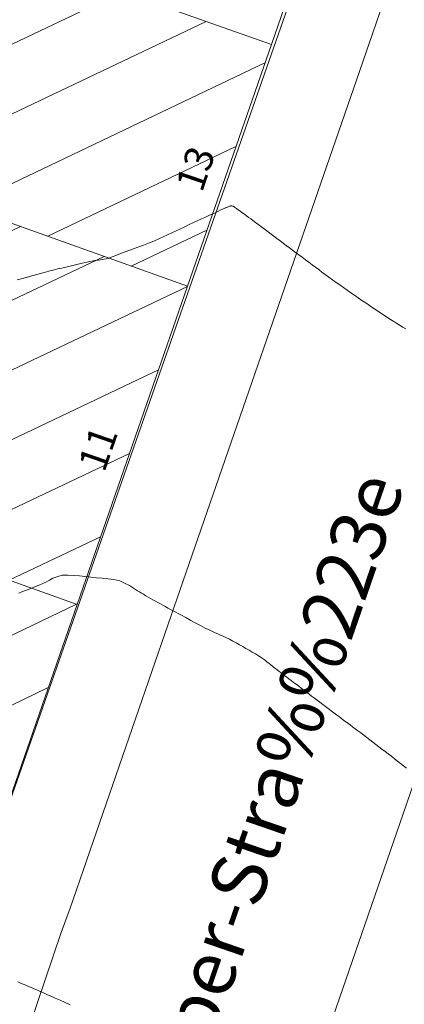
# Model space of a CAD drawing. Units: metres. Extents: x 2529538 to 2530451, y 5673284 to 5673926.
# Drawn here: x 2529712 to 2529724, y 5673618 to 5673649 of the extents above; entities that cross this region are included whole.
import ezdxf
from ezdxf.enums import TextEntityAlignment as Align

# ---------------------------------------------------------------- set-up
doc = ezdxf.new("R2010")
doc.units = ezdxf.units.M
for name, pattern in [('101.1', [0]), ('101.2', [0]), ('102.3', [0])]:
    doc.linetypes.add(name, pattern=pattern)
for name, color, linetype, lineweight in [('1000', 1, 'CONTINUOUS', 18), ('L BegrzLinie_ niveauungleich', 7, 'CONTINUOUS', 18), ('L Fussweg_ Buergersteig', 7, 'CONTINUOUS', 18), ('L Gebaeudelinie', 7, 'CONTINUOUS', 18), ('T Flurstck.Nummer', 7, 'CONTINUOUS', 18), ('T Hausnummer', 7, 'CONTINUOUS', 18), ('T Straße', 7, 'CONTINUOUS', 18)]:
    doc.layers.add(name, color=color, linetype=linetype, lineweight=lineweight)
doc.styles.add('HAUSNUMMER', font='SIMPLEX')
doc.styles.add('STRASSE_ALLGEMEIN', font='SIMPLEX')

msp = doc.modelspace()

# ---------------------------------------------------------------- linework, layer by layer
at = {"layer": '1000', "linetype": '101.1', "lineweight": 18}
msp.add_polyline3d([(2529711.913313, 5673641.005035, 65), (2529712.075255, 5673641.051118, 65), (2529712.190313, 5673641.083035, 65), (2529712.305313, 5673641.115035, 65), (2529712.421546, 5673641.147664, 65), (2529712.536313, 5673641.179035, 65), (2529712.651313, 5673641.213035, 65), (2529712.766941, 5673641.24451, 65), (2529712.910313, 5673641.283035, 65), (2529713.054313, 5673641.319035, 65), (2529713.199823, 5673641.35427, 65), (2529713.329313, 5673641.385035, 65), (2529713.459313, 5673641.415035, 65), (2529713.589395, 5673641.446247, 65), (2529713.718313, 5673641.476035, 65), (2529713.848313, 5673641.507035, 65), (2529713.977968, 5673641.538183, 65), (2529714.092313, 5673641.565035, 65), (2529714.207313, 5673641.591035, 65), (2529714.32323, 5673641.612336, 65), (2529714.380313, 5673641.622035, 65), (2529714.438313, 5673641.631035, 65), (2529714.497008, 5673641.639002, 65), (2529714.554313, 5673641.646035, 65), (2529714.612313, 5673641.653035, 65), (2529714.67039, 5673641.664549, 65), (2529714.799313, 5673641.689035, 65), (2529714.923313, 5673641.738035, 65), (2529715.047746, 5673641.786052, 65), (2529715.193313, 5673641.841035, 65), (2529715.338313, 5673641.895035, 65), (2529715.48446, 5673641.949012, 65), (2529715.629313, 5673642.002035, 65), (2529715.775313, 5673642.056035, 65), (2529715.920176, 5673642.111931, 65), (2529716.086313, 5673642.176035, 65), (2529716.251313, 5673642.243035, 65), (2529716.415248, 5673642.316307, 65), (2529716.552313, 5673642.377035, 65), (2529716.688313, 5673642.443035, 65), (2529716.824621, 5673642.507454, 65), (2529716.960313, 5673642.571035, 65), (2529717.096313, 5673642.634035, 65), (2529717.233354, 5673642.698016, 65), (2529717.373313, 5673642.763035, 65), (2529717.513313, 5673642.829035, 65), (2529717.654692, 5673642.894376, 65), (2529717.762313, 5673642.944035, 65), (2529717.871313, 5673642.994035, 65), (2529717.980825, 5673643.044812, 65), (2529718.089313, 5673643.094035, 65), (2529718.197313, 5673643.143035, 65), (2529718.305959, 5673643.195207, 65), (2529718.381313, 5673643.231035, 65), (2529718.457313, 5673643.268035, 65), (2529718.535847, 5673643.300677, 65), (2529718.544313, 5673643.304035, 65), (2529718.552313, 5673643.307035, 65), (2529718.561349, 5673643.310938, 65), (2529718.577313, 5673643.317035, 65), (2529718.594313, 5673643.323035, 65), (2529718.611721, 5673643.329799, 65), (2529718.634313, 5673643.338035, 65), (2529718.657313, 5673643.347035, 65), (2529718.680765, 5673643.354637, 65), (2529718.686313, 5673643.356035, 65), (2529718.692313, 5673643.357035, 65), (2529718.698364, 5673643.359675, 65), (2529718.703313, 5673643.361035, 65), (2529718.709313, 5673643.363035, 65), (2529718.71541, 5673643.364059, 65), (2529718.733313, 5673643.366035, 65), (2529718.751313, 5673643.356035, 65), (2529718.769101, 5673643.348237, 65), (2529718.781313, 5673643.341035, 65), (2529718.794313, 5673643.336035, 65), (2529718.806352, 5673643.328845, 65), (2529718.809313, 5673643.326035, 65), (2529718.811313, 5673643.325035, 65), (2529718.815165, 5673643.323097, 65), (2529718.844313, 5673643.302035, 65), (2529718.873313, 5673643.281035, 65), (2529718.902829, 5673643.259622, 65), (2529718.950313, 5673643.223035, 65), (2529718.999313, 5673643.188035, 65), (2529719.048324, 5673643.152472, 65), (2529719.096313, 5673643.116035, 65), (2529719.145313, 5673643.081035, 65), (2529719.193819, 5673643.045322, 65), (2529719.261313, 5673642.995035, 65), (2529719.329313, 5673642.944035, 65), (2529719.398144, 5673642.894536, 65), (2529719.478313, 5673642.834035, 65), (2529719.559313, 5673642.775035, 65), (2529719.640662, 5673642.715286, 65), (2529719.720313, 5673642.655035, 65), (2529719.801313, 5673642.595035, 65), (2529719.882182, 5673642.535996, 65), (2529719.975313, 5673642.466035, 65), (2529720.068313, 5673642.396035, 65), (2529720.161936, 5673642.327241, 65), (2529720.261313, 5673642.253035, 65), (2529720.360313, 5673642.179035, 65), (2529720.460246, 5673642.105233, 65), (2529720.559313, 5673642.031035, 65), (2529720.658313, 5673641.957035, 65), (2529720.757557, 5673641.883184, 65), (2529720.862313, 5673641.804035, 65), (2529720.967313, 5673641.725035, 65), (2529721.073466, 5673641.646882, 65), (2529721.177313, 5673641.568035, 65), (2529721.282313, 5673641.491035, 65), (2529721.386713, 5673641.412729, 65), (2529721.490313, 5673641.334035, 65), (2529721.594313, 5673641.255035, 65), (2529721.699124, 5673641.17803, 65), (2529721.812313, 5673641.093035, 65), (2529721.928313, 5673641.010035, 65), (2529722.044621, 5673640.927924, 65), (2529722.160313, 5673640.845035, 65), (2529722.278313, 5673640.763035, 65), (2529722.395949, 5673640.68206, 65), (2529722.512313, 5673640.600035, 65), (2529722.629313, 5673640.517035, 65), (2529722.747278, 5673640.436196, 65), (2529722.864313, 5673640.354035, 65), (2529722.983313, 5673640.273035, 65), (2529723.103479, 5673640.193534, 65), (2529723.213313, 5673640.119035, 65), (2529723.325313, 5673640.046035, 65), (2529723.436761, 5673639.972954, 65), (2529723.547313, 5673639.899035, 65), (2529723.658313, 5673639.825035, 65), (2529723.770042, 5673639.752375, 65), (2529723.872313, 5673639.684035, 65), (2529723.975313, 5673639.617035, 65), (2529724.080444, 5673639.552879, 65), (2529724.166313, 5673639.499035, 65), (2529724.253313, 5673639.447035, 65)], dxfattribs=at)
at = {"layer": '1000', "color": 1, "linetype": '101.2', "lineweight": 18}
for points in [[(2529711.965608, 5673631.051721, 64), (2529712.055608, 5673631.086721, 64), (2529712.146563, 5673631.121799, 64), (2529712.236608, 5673631.155721, 64), (2529712.326608, 5673631.189721, 64), (2529712.41758, 5673631.224946, 64), (2529712.495608, 5673631.254721, 64), (2529712.573608, 5673631.286721, 64), (2529712.651832, 5673631.321587, 64), (2529712.708608, 5673631.346721, 64), (2529712.766608, 5673631.372721, 64), (2529712.823257, 5673631.401838, 64), (2529712.935608, 5673631.457721, 64), (2529713.046608, 5673631.522721, 64), (2529713.165459, 5673631.56175, 64), (2529713.333608, 5673631.615721, 64), (2529713.518608, 5673631.617721, 64), (2529713.700035, 5673631.607608, 64), (2529713.884608, 5673631.596721, 64), (2529714.063608, 5673631.572721, 64), (2529714.245604, 5673631.555833, 64), (2529714.425608, 5673631.538721, 64), (2529714.607608, 5673631.527721, 64), (2529714.790174, 5673631.504017, 64), (2529714.980608, 5673631.477721, 64), (2529715.172608, 5673631.435721, 64), (2529715.345698, 5673631.355568, 64), (2529715.479608, 5673631.291721, 64), (2529715.603608, 5673631.205721, 64), (2529715.730355, 5673631.126822, 64), (2529715.793608, 5673631.086721, 64), (2529715.857608, 5673631.048721, 64), (2529715.92221, 5673631.011814, 64), (2529715.996608, 5673630.967721, 64), (2529716.071608, 5673630.924721, 64), (2529716.14666, 5673630.882868, 64), (2529716.224608, 5673630.837721, 64), (2529716.302608, 5673630.793721, 64), (2529716.382265, 5673630.750374, 64), (2529716.460608, 5673630.705721, 64), (2529716.539608, 5673630.661721, 64), (2529716.618827, 5673630.618921, 64), (2529716.700608, 5673630.572721, 64), (2529716.783608, 5673630.526721, 64), (2529716.866585, 5673630.482921, 64), (2529716.945608, 5673630.439721, 64), (2529717.026608, 5673630.396721, 64), (2529717.107022, 5673630.354628, 64), (2529717.266608, 5673630.268721, 64), (2529717.426608, 5673630.182721, 64), (2529717.586938, 5673630.097003, 64), (2529717.733608, 5673630.017721, 64), (2529717.881608, 5673629.938721, 64), (2529718.033656, 5673629.868046, 64), (2529718.117608, 5673629.827721, 64), (2529718.202608, 5673629.789721, 64), (2529718.28855, 5673629.753355, 64), (2529718.373608, 5673629.715721, 64), (2529718.458608, 5673629.678721, 64), (2529718.543445, 5673629.638663, 64), (2529718.654608, 5673629.584721, 64), (2529718.764608, 5673629.525721, 64), (2529718.872809, 5673629.464963, 64), (2529718.973608, 5673629.406721, 64), (2529719.074608, 5673629.348721, 64), (2529719.176196, 5673629.290201, 64), (2529719.276608, 5673629.230721, 64), (2529719.377608, 5673629.172721, 64), (2529719.478624, 5673629.114399, 64), (2529719.572608, 5673629.058721, 64), (2529719.666608, 5673629.001721, 64), (2529719.755073, 5673628.937536, 64), (2529719.805608, 5673628.899721, 64), (2529719.855608, 5673628.858721, 64), (2529719.904978, 5673628.818556, 64), (2529719.928608, 5673628.797721, 64), (2529719.953608, 5673628.777721, 64), (2529719.978567, 5673628.75851, 64), (2529720.022608, 5673628.721721, 64), (2529720.068608, 5673628.687721, 64), (2529720.114987, 5673628.65299, 64), (2529720.174608, 5673628.606721, 64), (2529720.233608, 5673628.561721, 64), (2529720.293721, 5673628.516172, 64), (2529720.352608, 5673628.469721, 64), (2529720.412608, 5673628.424721, 64), (2529720.472454, 5673628.379354, 64), (2529720.545608, 5673628.322721, 64), (2529720.619608, 5673628.266721, 64), (2529720.693501, 5673628.211236, 64), (2529720.773608, 5673628.149721, 64), (2529720.854608, 5673628.088721, 64), (2529720.936182, 5673628.02799, 64), (2529721.016608, 5673627.966721, 64), (2529721.096608, 5673627.905721, 64), (2529721.177865, 5673627.844702, 64), (2529721.265608, 5673627.777721, 64), (2529721.353608, 5673627.710721, 64), (2529721.442223, 5673627.645327, 64), (2529721.530608, 5673627.578721, 64), (2529721.618608, 5673627.511721, 64), (2529721.707581, 5673627.445993, 64), (2529721.795608, 5673627.378721, 64), (2529721.883608, 5673627.311721, 64), (2529721.97198, 5673627.245618, 64), (2529722.059608, 5673627.177721, 64), (2529722.148608, 5673627.111721, 64), (2529722.238377, 5673627.045325, 64), (2529722.320608, 5673626.982721, 64), (2529722.403608, 5673626.921721, 64), (2529722.487079, 5673626.859823, 64), (2529722.568608, 5673626.797721, 64), (2529722.651608, 5673626.735721, 64), (2529722.733937, 5673626.674245, 64), (2529722.827608, 5673626.602721, 64), (2529722.921608, 5673626.531721, 64), (2529723.015893, 5673626.460576, 64), (2529723.112608, 5673626.385721, 64), (2529723.209608, 5673626.311721, 64), (2529723.307209, 5673626.238282, 64), (2529723.403608, 5673626.163721, 64), (2529723.500608, 5673626.089721, 64), (2529723.598525, 5673626.015988, 64), (2529723.698608, 5673625.938721, 64), (2529723.799608, 5673625.860721, 64), (2529723.900241, 5673625.78411, 64), (2529723.995608, 5673625.709721, 64), (2529724.091608, 5673625.635721, 64), (2529724.187561, 5673625.561653, 64), (2529724.282608, 5673625.486721, 64)], [(2529711.928238, 5673618.689412, 63), (2529712.014238, 5673618.653412, 63), (2529712.100863, 5673618.617569, 63), (2529712.186238, 5673618.580412, 63), (2529712.273238, 5673618.543412, 63), (2529712.359591, 5673618.507038, 63), (2529712.445238, 5673618.469412, 63), (2529712.531238, 5673618.433412, 63), (2529712.618318, 5673618.396506, 63), (2529712.704238, 5673618.358412, 63), (2529712.790238, 5673618.320412, 63), (2529712.877168, 5673618.282977, 63), (2529712.956238, 5673618.247412, 63), (2529713.036238, 5673618.211412, 63), (2529713.116707, 5673618.176666, 63), (2529713.275238, 5673618.105412, 63), (2529713.434238, 5673618.033412, 63), (2529713.593828, 5673617.962963, 63)]]:
    msp.add_polyline3d(points, dxfattribs=at)
at = {"layer": 'L BegrzLinie_ niveauungleich', "linetype": '102.3', "lineweight": 18}
for p, q in [((2529713.594, 5673621.029997), (2529716.703, 5673630.063997)), ((2529713.305, 5673620.254997), (2529713.594, 5673621.029997))]:
    msp.add_line(p, q, dxfattribs=at)
for points in [[(2529722.686, 5673647.353997), (2529724.259, 5673651.914997), (2529726.629, 5673658.752997)], [(2529715.215, 5673598.136997), (2529716.778, 5673602.610997), (2529729.339, 5673639.002997)]]:
    msp.add_lwpolyline(points, dxfattribs=at)
at = {"layer": 'L Fussweg_ Buergersteig', "linetype": '102.3', "lineweight": 18}
for p, q in [((2529716.703, 5673630.063997), (2529722.686, 5673647.353997)), ((2529712.005, 5673616.392997), (2529713.305, 5673620.254997))]:
    msp.add_line(p, q, dxfattribs=at)
msp.add_lwpolyline([(2529690.985, 5673568.868997), (2529692.721, 5673569.755997), (2529699.905, 5673590.579997), (2529700.767, 5673593.054997), (2529705.696, 5673607.272997), (2529709.315, 5673617.710997), (2529710.045, 5673619.791997), (2529721.538, 5673652.620997), (2529723.757, 5673659.266997), (2529722.352, 5673661.451997)], dxfattribs=at)
at = {"layer": 'L Gebaeudelinie', "linetype": '102.3', "lineweight": 18}
for p, q in [((2529719.987, 5673648.489997), (2529723.776, 5673659.417997)), ((2529709.282, 5673652.278997), (2529719.987, 5673648.489997)), ((2529717.32, 5673640.804997), (2529719.987, 5673648.489997)), ((2529707.195, 5673644.424997), (2529717.32, 5673640.804997)), ((2529713.814, 5673630.689997), (2529717.32, 5673640.804997)), ((2529703.681, 5673634.294997), (2529713.814, 5673630.689997))]:
    msp.add_line(p, q, dxfattribs=at)
msp.add_lwpolyline([(2529710.3, 5673620.553997), (2529711.012, 5673622.608997), (2529713.814, 5673630.689997)], dxfattribs=at)
at = {"layer": 'T Flurstck.Nummer', "linetype": '102.3', "lineweight": 18}
for p, q in [((2529704.914493, 5673645.240781), (2529715.242949, 5673650.169138)), ((2529707.568862, 5673644.29133), (2529717.909286, 5673649.225397)), ((2529710.22375, 5673643.342125), (2529719.783531, 5673647.903699)), ((2529712.878638, 5673642.392921), (2529718.861861, 5673645.247894)), ((2529705.529638, 5673639.622174), (2529712.012382, 5673642.702634)), ((2529715.533526, 5673641.443717), (2529717.940192, 5673642.592088)), ((2529704.609499, 5673636.970632), (2529714.671548, 5673641.7519)), ((2529703.689361, 5673634.319091), (2529717.316298, 5673640.794316)), ((2529706.321592, 5673633.355558), (2529716.397449, 5673638.143387)), ((2529708.986399, 5673632.407504), (2529715.4786, 5673635.492457)), ((2529711.651206, 5673631.459451), (2529714.559751, 5673632.841528)), ((2529700.157289, 5673624.135762), (2529713.791825, 5673630.697886)), ((2529702.790674, 5673623.183593), (2529712.897948, 5673628.048091))]:
    msp.add_line(p, q, dxfattribs=at)

# ---------------------------------------------------------------- texts
at = {"layer": 'T Hausnummer', "lineweight": 18, "style": 'HAUSNUMMER'}
for s, rotation, p in [('13', 71.199, (2529718, 5673644.399997)), ('11', 70.8930002, (2529714.9, 5673635.499997))]:
    msp.add_text(s, height=0.9, rotation=rotation, dxfattribs=at).set_placement(p, align=Align.CENTER)
at = {"layer": 'T Straße', "lineweight": 18, "style": 'STRASSE_ALLGEMEIN'}
msp.add_text('August-Pieper-Stra%%223e', height=1.75, rotation=70.9389001, dxfattribs=at).set_placement((2529719.190804, 5673619.879306), align=Align.CENTER)

doc.saveas('drawing.dxf')
